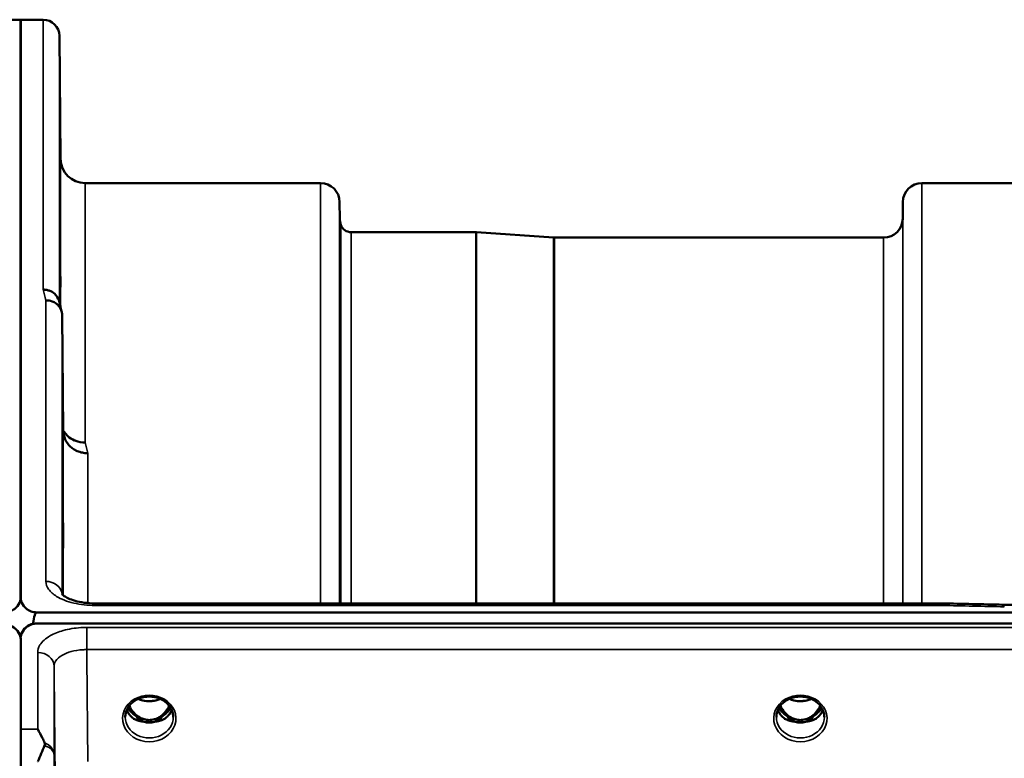
# Model space of a CAD drawing. Units: millimetres. Extents: x 0 to 9900, y 0 to 7000.
# Drawn here: x 4104 to 4285, y 3410 to 3546 of the extents above; entities that cross this region are included whole.
import ezdxf

# ---------------------------------------------------------------- set-up
doc = ezdxf.new("R2010")
doc.units = ezdxf.units.MM
doc.header["$LTSCALE"] = 33.333333
doc.layers.add('Visible (ISO)', color=7, linetype='Continuous', lineweight=50)
doc.layers.add('Visible Narrow (ISO)', color=7, linetype='Continuous', lineweight=35)

msp = doc.modelspace()

# ---------------------------------------------------------------- linework, layer by layer
at = {"layer": 'Visible (ISO)'}
for p, q in [((4100.13, 3545.94), (4104.32, 3545.94)), ((4104.23, 3440.08), (4104.23, 3545.94)), ((4104.23, 3545.94), (4108.41, 3545.94)), ((4104.32, 3440.08), (4104.32, 3545.94)), ((4111.61, 3520.4), (4111.41, 3542.97)), ((4116.11, 3515.94), (4159.33, 3515.94)), ((4269.69, 3515.94), (4315.58, 3515.94)), ((4162.86, 3509.41), (4162.83, 3512.47)), ((4266.17, 3509.41), (4266.19, 3512.47)), ((4164.94, 3506.94), (4187.81, 3506.94)), ((4202.11, 3505.95), (4187.95, 3506.94)), ((4202.25, 3505.94), (4262.67, 3505.94)), ((4112.11, 3470.48), (4111.91, 3491.68)), ((4273.4, 3438.8), (4117.91, 3438.8)), ((4284.59, 3438.55), (4923.93, 3438.55)), ((4107.23, 3437.14), (5101.54, 3437.14)), ((4106.53, 3435.06), (4106.53, 3435.01)), ((4106.77, 3435.06), (4106.53, 3435.06)), ((5101.54, 3435.1), (4107.23, 3435.1)), ((4104.32, 3431.89), (4104.32, 3431.89)), ((4104.32, 3431.89), (4104.32, 3135.83)), ((4104.44, 3433.25), (4104.44, 3433.2)), ((4125.57, 3417.38), (4126.61, 3417.38)), ((4126.61, 3417.38), (4126.61, 3417.13)), ((4129.17, 3417.38), (4130.2, 3417.38)), ((4129.17, 3417.38), (4129.17, 3417.13)), ((4245.07, 3417.38), (4246.11, 3417.38)), ((4246.11, 3417.38), (4246.11, 3417.13)), ((4248.67, 3417.38), (4249.7, 3417.38)), ((4248.67, 3417.38), (4248.67, 3417.13)), ((4126.61, 3417.13), (4126.45, 3417.13)), ((4129.32, 3417.13), (4129.17, 3417.13)), ((4246.11, 3417.13), (4245.95, 3417.13)), ((4248.82, 3417.13), (4248.67, 3417.13))]:
    msp.add_line(p, q, dxfattribs=at)
for centre, radius, start, end in [((4108.41, 3542.94), 3, 0.5, 90), ((4116.11, 3520.44), 4.5, 180.5, 270), ((4159.33, 3512.44), 3.5, 0.5, 90), ((4269.69, 3512.44), 3.5, 90, 179.5), ((4166.36, 3509.44), 3.5, 180.5, 199.4712), ((4164.94, 3508.94), 2, 199.4712, 270), ((4262.67, 3509.44), 3.5, 270, 359.5), ((4187.81, 3504.94), 2, 86, 90), ((4202.25, 3507.94), 2, 266, 270)]:
    msp.add_arc(centre, radius, start, end, dxfattribs=at)
for centre, major_axis, ratio, start_param, end_param in [((4107.23, 3361.24), (0, -75.91), 0.039523, 3.141593, 3.376416), ((4101.32, 3431.89), (-3, 0), 0.999912, 3.519491, 4.477565), ((4107.23, 3432.14), (3, 0), 0.999912, 1.80562, 2.763694), ((4107.23, 3432.1), (3, 0), 0.999912, 1.780503, 2.764425), ((4107.23, 3432.11), (3, 0), 0.995642, 1.570796, 1.780503), ((4127.89, 3422.71), (0, 5.58), 0.770012, 2.094607, 2.498107), ((4127.89, 3422.71), (0, 5.58), 0.770012, 3.785078, 4.188578), ((4247.39, 3422.71), (0, 5.58), 0.770012, 2.094607, 2.498107), ((4247.39, 3422.71), (0, 5.58), 0.770012, 3.785078, 4.188578), ((4127.89, 3422.71), (0, 5.58), 0.770012, 2.498107, 2.839533), ((4127.89, 3422.71), (0, 5.58), 0.770012, 3.443653, 3.785078), ((4247.39, 3422.71), (0, 5.58), 0.770012, 2.498107, 2.839533), ((4247.39, 3422.71), (0, 5.58), 0.770012, 3.443653, 3.785078), ((4127.89, 3420.69), (-4.3, 0), 0.865949, 1.268736, 1.872856), ((4127.89, 3420.74), (4.4, 0), 0.865949, 4.492192, 4.932586), ((4247.39, 3420.69), (-4.3, 0), 0.865949, 1.268736, 1.872856), ((4247.39, 3420.74), (4.4, 0), 0.865949, 4.492192, 4.932586)]:
    msp.add_ellipse(centre, major_axis=major_axis, ratio=ratio, start_param=start_param, end_param=end_param, dxfattribs=at)
for points, knots in [([(4111.54, 3525.73), (4111.54, 3525.2), (4111.55, 3524.62), (4111.56, 3523.55), (4111.56, 3523.05), (4111.57, 3522.23), (4111.57, 3521.87), (4111.58, 3521.35), (4111.58, 3521.19), (4111.58, 3521.1), (4111.58, 3521.15), (4111.57, 3521.49), (4111.57, 3521.77), (4111.56, 3522.46), (4111.56, 3522.9), (4111.55, 3523.9), (4111.54, 3524.46), (4111.53, 3525.52), (4111.53, 3526.1), (4111.52, 3527.18), (4111.52, 3527.69), (4111.51, 3528.51), (4111.51, 3528.88), (4111.5, 3529.41), (4111.5, 3529.57), (4111.5, 3529.66), (4111.5, 3529.6), (4111.51, 3529.26), (4111.51, 3528.97), (4111.52, 3528.28), (4111.52, 3527.83), (4111.53, 3526.82), (4111.53, 3526.26), (4111.54, 3525.73)], [0, 0, 0, 0, 0.159533, 0.159533, 0.319067, 0.319067, 0.478594, 0.478594, 0.63812, 0.63812, 0.797647, 0.797647, 0.957174, 0.957174, 1.116707, 1.116707, 1.276241, 1.276241, 1.436902, 1.436902, 1.597564, 1.597564, 1.758222, 1.758222, 1.918881, 1.918881, 2.079539, 2.079539, 2.240197, 2.240197, 2.400859, 2.400859, 2.56152, 2.56152, 2.56152, 2.56152]), ([(4111.54, 3502.15), (4111.54, 3501.63), (4111.55, 3501.06), (4111.56, 3499.94), (4111.56, 3499.39), (4111.57, 3498.47), (4111.57, 3498.04), (4111.58, 3497.35), (4111.58, 3497.1), (4111.58, 3496.82), (4111.58, 3496.78), (4111.57, 3496.93), (4111.57, 3497.12), (4111.56, 3497.64), (4111.56, 3498.02), (4111.55, 3498.91), (4111.54, 3499.43), (4111.53, 3500.46), (4111.53, 3501.04), (4111.52, 3502.17), (4111.52, 3502.72), (4111.51, 3503.65), (4111.51, 3504.09), (4111.5, 3504.78), (4111.5, 3505.03), (4111.5, 3505.31), (4111.5, 3505.35), (4111.51, 3505.2), (4111.51, 3505.01), (4111.52, 3504.47), (4111.52, 3504.09), (4111.53, 3503.19), (4111.53, 3502.66), (4111.54, 3502.15)], [0, 0, 0, 0, 0.159533, 0.159533, 0.319067, 0.319067, 0.478594, 0.478594, 0.63812, 0.63812, 0.797647, 0.797647, 0.957174, 0.957174, 1.116707, 1.116707, 1.276241, 1.276241, 1.436902, 1.436902, 1.597564, 1.597564, 1.758222, 1.758222, 1.918881, 1.918881, 2.079539, 2.079539, 2.240197, 2.240197, 2.400859, 2.400859, 2.56152, 2.56152, 2.56152, 2.56152]), ([(4108.41, 3496.4), (4108.42, 3496.4), (4108.43, 3496.4), (4108.64, 3496.39), (4108.85, 3496.37), (4109.27, 3496.29), (4109.46, 3496.23), (4109.9, 3496.07), (4110.21, 3495.91), (4110.71, 3495.43), (4110.97, 3495.14), (4111.24, 3494.57), (4111.29, 3494.41), (4111.34, 3494.25)], [-0.908239, -0.908239, -0.908239, -0.908239, -0.901585, -0.901585, -0.7083508, -0.7083508, -0.5176653, -0.5176653, -0.2661529, -0.2661529, -0.120297, -0.120297, -0.0656856, -0.0656856, -0.0656856, -0.0656856]), ([(4108.91, 3494.42), (4109.31, 3494.43), (4109.7, 3494.36), (4110.32, 3494.13), (4110.56, 3494), (4110.86, 3493.78), (4110.95, 3493.71), (4111.3, 3493.38), (4111.52, 3493.07), (4111.83, 3492.4), (4111.91, 3492.05), (4111.91, 3491.68)], [-0.0007866, -0.0007866, -0.0007866, -0.0007866, 0.1180269, 0.1180269, 0.2009646, 0.2009646, 0.2352981, 0.2352981, 0.3524531, 0.3524531, 0.469547, 0.469547, 0.469547, 0.469547]), ([(4116.11, 3468.33), (4115.52, 3468.32), (4114.93, 3468.42), (4114.38, 3468.62), (4114.31, 3468.65), (4114.24, 3468.68), (4114.17, 3468.71), (4113.71, 3468.91), (4113.29, 3469.18), (4112.93, 3469.51), (4112.82, 3469.62), (4112.71, 3469.73), (4112.61, 3469.85), (4112.41, 3470.07), (4112.25, 3470.31), (4112.11, 3470.56)], [-0.7054711, -0.7054711, -0.7054711, -0.7054711, -0.527257, -0.527257, -0.527257, -0.5038701, -0.5038701, -0.5038701, -0.3513575, -0.3513575, -0.3513575, -0.3022898, -0.3022898, -0.3022898, -0.2106676, -0.2106676, -0.2106676, -0.2106676]), ([(4116.61, 3466.36), (4116.6, 3466.36), (4116.59, 3466.36), (4116.25, 3466.37), (4115.92, 3466.41), (4115.29, 3466.53), (4114.98, 3466.62), (4114.49, 3466.83), (4114.3, 3466.93), (4113.87, 3467.19), (4113.65, 3467.36), (4112.98, 3467.96), (4112.67, 3468.43), (4112.21, 3469.45), (4112.11, 3469.99), (4112.11, 3470.48)], [-0.0032483, -0.0032483, -0.0032483, -0.0032483, 0, 0, 0.0984278, 0.0984278, 0.1967689, 0.1967689, 0.2618982, 0.2618982, 0.3483698, 0.3483698, 0.5407666, 0.5407666, 0.7851475, 0.7851475, 0.7851475, 0.7851475]), ([(4112.02, 3456.96), (4112.02, 3456.79), (4112.02, 3456.58), (4112.03, 3455.94), (4112.03, 3455.47), (4112.04, 3454.98), (4112.04, 3454.5), (4112.05, 3453.94), (4112.06, 3452.81), (4112.06, 3452.24), (4112.07, 3451.24), (4112.07, 3450.74), (4112.08, 3449.91), (4112.08, 3449.58), (4112.08, 3449.13), (4112.08, 3448.98), (4112.07, 3448.93), (4112.07, 3449.03), (4112.06, 3449.39), (4112.06, 3449.68), (4112.05, 3450.44), (4112.04, 3450.91), (4112.03, 3451.87), (4112.03, 3452.43), (4112.02, 3453.57), (4112.02, 3454.14), (4112.01, 3455.15), (4112.01, 3455.65), (4112, 3456.49), (4112, 3456.83), (4112, 3457.28), (4112, 3457.43), (4112.01, 3457.47), (4112.01, 3457.38), (4112.01, 3457.13), (4112.02, 3457.05), (4112.02, 3456.96)], [-0.26495, -0.26495, -0.26495, -0.26495, -0.160662, -0.160662, 0, 0, 0, 0.159533, 0.159533, 0.319067, 0.319067, 0.478594, 0.478594, 0.63812, 0.63812, 0.797647, 0.797647, 0.957174, 0.957174, 1.116707, 1.116707, 1.276241, 1.276241, 1.436902, 1.436902, 1.597564, 1.597564, 1.758222, 1.758222, 1.918881, 1.918881, 2.079539, 2.079539, 2.240197, 2.240197, 2.296571, 2.296571, 2.296571, 2.296571]), ([(4101.32, 3437.14), (4101.51, 3437.14), (4101.69, 3437.16), (4102.04, 3437.23), (4102.21, 3437.27), (4102.68, 3437.45), (4102.94, 3437.6), (4103.57, 3438.08), (4103.86, 3438.47), (4104.24, 3439.28), (4104.32, 3439.7), (4104.32, 3440.08)], [0, 0, 0, 0, 0.0564436, 0.0564436, 0.1128872, 0.1128872, 0.2257744, 0.2257744, 0.4590328, 0.4590328, 0.6922912, 0.6922912, 0.6922912, 0.6922912]), ([(4104.23, 3440.08), (4104.23, 3439.7), (4104.31, 3439.28), (4104.68, 3438.47), (4104.97, 3438.08), (4105.6, 3437.6), (4105.87, 3437.45), (4106.34, 3437.27), (4106.5, 3437.23), (4106.86, 3437.16), (4107.04, 3437.14), (4107.23, 3437.14)], [2.0653498, 2.0653498, 2.0653498, 2.0653498, 2.2986083, 2.2986083, 2.5318667, 2.5318667, 2.6447539, 2.6447539, 2.7011975, 2.7011975, 2.7576411, 2.7576411, 2.7576411, 2.7576411]), ([(4111.85, 3440.53), (4111.85, 3440.53), (4111.85, 3440.51), (4111.93, 3440.42), (4112.07, 3440.28), (4112.48, 3440), (4112.74, 3439.85), (4113.4, 3439.55), (4113.82, 3439.4), (4114.78, 3439.12), (4115.35, 3439), (4116.58, 3438.84), (4117.25, 3438.79), (4117.91, 3438.79)], [0.2175906, 0.2175906, 0.2175906, 0.2175906, 0.2885458, 0.2885458, 0.4591172, 0.4591172, 0.6103852, 0.6103852, 0.7774205, 0.7774205, 0.9648449, 0.9648449, 1.1633999, 1.1633999, 1.1633999, 1.1633999]), ([(4273.37, 3438.41), (4273.38, 3438.6), (4273.39, 3438.72), (4273.4, 3438.79), (4273.4, 3438.79), (4273.4, 3438.79)], [-0.4683811, -0.4683811, -0.4683811, -0.4683811, -0.3515625, -0.3515625, -0.3117816, -0.3117816, -0.3117816, -0.3117816]), ([(4284.59, 3438.55), (4284.59, 3438.55), (4284.58, 3438.55), (4284.52, 3438.55), (4284.49, 3438.52), (4284.51, 3438.43), (4284.54, 3438.39), (4284.64, 3438.29), (4284.72, 3438.23), (4284.81, 3438.17), (4284.82, 3438.16), (4284.82, 3438.16)], [-0.1620129, -0.1620129, -0.1620129, -0.1620129, -0.1559018, -0.1559018, -0.0885682, -0.0885682, -0.0463538, -0.0463538, 0, 0, 0.0026204, 0.0026204, 0.0026204, 0.0026204]), ([(4104.32, 3431.89), (4104.32, 3432.29), (4104.24, 3432.72), (4103.86, 3433.54), (4103.57, 3433.94), (4102.94, 3434.43), (4102.68, 3434.59), (4102.21, 3434.76), (4102.04, 3434.81), (4101.69, 3434.88), (4101.51, 3434.89), (4101.32, 3434.89)], [2.0653498, 2.0653498, 2.0653498, 2.0653498, 2.2986083, 2.2986083, 2.5318667, 2.5318667, 2.6447539, 2.6447539, 2.7011975, 2.7011975, 2.7576411, 2.7576411, 2.7576411, 2.7576411]), ([(4107.23, 3435.1), (4107.04, 3435.1), (4106.86, 3435.08), (4106.5, 3435.01), (4106.34, 3434.96), (4105.87, 3434.79), (4105.6, 3434.63), (4104.97, 3434.14), (4104.68, 3433.75), (4104.37, 3433.06), (4104.29, 3432.77), (4104.26, 3432.5)], [1.3796605, 1.3796605, 1.3796605, 1.3796605, 1.4361077, 1.4361077, 1.4925548, 1.4925548, 1.6054491, 1.6054491, 1.8389147, 1.8389147, 1.9954128, 1.9954128, 1.9954128, 1.9954128]), ([(4104.27, 3432.75), (4104.27, 3432.77), (4104.27, 3432.78), (4104.23, 3432.93), (4104.17, 3433.09), (4104.11, 3433.25)], [-0.06437809, -0.06437809, -0.06437809, -0.06437809, -0.05738138, -0.05738138, 0, 0, 0, 0]), ([(4104.11, 3433), (4104.17, 3432.85), (4104.22, 3432.67), (4104.26, 3432.5), (4104.26, 3432.5), (4104.26, 3432.5)], [-0.02460971, -0.02460971, -0.02460971, -0.02460971, -0.01276874, -0.01276874, -0.01275692, -0.01275692, -0.01275692, -0.01275692]), ([(4104.26, 3432.5), (4104.26, 3432.5), (4104.26, 3432.51), (4104.27, 3432.57), (4104.28, 3432.65), (4104.34, 3432.9), (4104.39, 3433.06), (4104.44, 3433.2)], [-0.08306363, -0.08306363, -0.08306363, -0.08306363, -0.08096461, -0.08096461, -0.05090036, -0.05090036, 0, 0, 0, 0]), ([(4104.44, 3433.25), (4104.38, 3433.1), (4104.33, 3432.95), (4104.28, 3432.79), (4104.28, 3432.77), (4104.27, 3432.75)], [-0.02460971, -0.02460971, -0.02460971, -0.02460971, -0.01276874, -0.01276874, -0.01057625, -0.01057625, -0.01057625, -0.01057625]), ([(4123.49, 3417.92), (4123.49, 3418.16), (4123.51, 3418.4), (4123.62, 3418.87), (4123.7, 3419.1), (4123.92, 3419.55), (4124.05, 3419.77), (4124.36, 3420.18), (4124.54, 3420.37), (4124.95, 3420.72), (4125.17, 3420.88), (4125.41, 3421.02)], [1.5707963, 1.5707963, 1.5707963, 1.5707963, 1.7666765, 1.7666765, 1.9625566, 1.9625566, 2.1584368, 2.1584368, 2.354317, 2.354317, 2.5501971, 2.5501971, 2.5501971, 2.5501971]), ([(4125.41, 3421.02), (4125.7, 3421.19), (4126.01, 3421.33), (4126.67, 3421.54), (4127.01, 3421.62), (4127.71, 3421.69), (4128.06, 3421.69), (4128.76, 3421.62), (4129.11, 3421.54), (4129.76, 3421.33), (4130.08, 3421.19), (4130.37, 3421.02)], [-0.591396, -0.591396, -0.591396, -0.591396, -0.354837, -0.354837, -0.118279, -0.118279, 0.118279, 0.118279, 0.354837, 0.354837, 0.591396, 0.591396, 0.591396, 0.591396]), ([(4125.87, 3421.26), (4126.14, 3421.15), (4126.41, 3421.05), (4127.14, 3420.88), (4127.62, 3420.83), (4128.54, 3420.87), (4129, 3420.95), (4129.59, 3421.14), (4129.75, 3421.19), (4129.9, 3421.26)], [0.4891765, 0.4891765, 0.4891765, 0.4891765, 0.5773691, 0.5773691, 0.7168251, 0.7168251, 0.8549125, 0.8549125, 0.906103, 0.906103, 0.906103, 0.906103]), ([(4130.37, 3421.02), (4130.61, 3420.88), (4130.83, 3420.72), (4131.23, 3420.37), (4131.41, 3420.18), (4131.72, 3419.77), (4131.86, 3419.55), (4132.07, 3419.1), (4132.15, 3418.87), (4132.26, 3418.4), (4132.29, 3418.16), (4132.29, 3417.92)], [-2.5501971, -2.5501971, -2.5501971, -2.5501971, -2.354317, -2.354317, -2.1584368, -2.1584368, -1.9625566, -1.9625566, -1.7666765, -1.7666765, -1.5707963, -1.5707963, -1.5707963, -1.5707963]), ([(4242.99, 3417.92), (4242.99, 3418.16), (4243.01, 3418.4), (4243.12, 3418.87), (4243.2, 3419.1), (4243.42, 3419.55), (4243.55, 3419.77), (4243.86, 3420.18), (4244.04, 3420.37), (4244.45, 3420.72), (4244.67, 3420.88), (4244.91, 3421.02)], [1.5707963, 1.5707963, 1.5707963, 1.5707963, 1.7666765, 1.7666765, 1.9625566, 1.9625566, 2.1584368, 2.1584368, 2.354317, 2.354317, 2.5501971, 2.5501971, 2.5501971, 2.5501971]), ([(4244.91, 3421.02), (4245.2, 3421.19), (4245.51, 3421.33), (4246.17, 3421.54), (4246.51, 3421.62), (4247.21, 3421.69), (4247.56, 3421.69), (4248.26, 3421.62), (4248.61, 3421.54), (4249.26, 3421.33), (4249.58, 3421.19), (4249.87, 3421.02)], [-0.591396, -0.591396, -0.591396, -0.591396, -0.354837, -0.354837, -0.118279, -0.118279, 0.118279, 0.118279, 0.354837, 0.354837, 0.591396, 0.591396, 0.591396, 0.591396]), ([(4245.37, 3421.26), (4245.63, 3421.15), (4245.91, 3421.05), (4246.64, 3420.88), (4247.11, 3420.83), (4248.04, 3420.87), (4248.5, 3420.95), (4249.09, 3421.14), (4249.25, 3421.19), (4249.4, 3421.26)], [0.489222, 0.489222, 0.489222, 0.489222, 0.5772592, 0.5772592, 0.7167126, 0.7167126, 0.8547962, 0.8547962, 0.9061399, 0.9061399, 0.9061399, 0.9061399]), ([(4249.87, 3421.02), (4250.11, 3420.88), (4250.33, 3420.72), (4250.73, 3420.37), (4250.91, 3420.18), (4251.22, 3419.77), (4251.36, 3419.55), (4251.57, 3419.1), (4251.65, 3418.87), (4251.76, 3418.4), (4251.79, 3418.16), (4251.79, 3417.92)], [-2.5501971, -2.5501971, -2.5501971, -2.5501971, -2.354317, -2.354317, -2.1584368, -2.1584368, -1.9625566, -1.9625566, -1.7666765, -1.7666765, -1.5707963, -1.5707963, -1.5707963, -1.5707963]), ([(4123.75, 3419.21), (4123.83, 3419.03), (4123.93, 3418.85), (4124.16, 3418.5), (4124.29, 3418.32), (4124.61, 3417.99), (4124.78, 3417.83), (4124.97, 3417.69)], [3.4985041, 3.4985041, 3.4985041, 3.4985041, 3.6540723, 3.6540723, 3.8248989, 3.8248989, 3.9957255, 3.9957255, 3.9957255, 3.9957255]), ([(4124.22, 3420), (4124.44, 3419.54), (4124.72, 3419.11), (4125.4, 3418.36), (4125.77, 3418.06), (4126.43, 3417.7), (4126.69, 3417.59), (4127.25, 3417.43), (4127.55, 3417.39), (4128.01, 3417.38), (4128.16, 3417.39), (4128.69, 3417.46), (4129.05, 3417.57), (4129.61, 3417.83), (4129.82, 3417.96), (4130.33, 3418.33), (4130.62, 3418.61), (4131.13, 3419.24), (4131.36, 3419.6), (4131.55, 3420)], [-1.423084, -1.423084, -1.423084, -1.423084, -1.257061, -1.257061, -1.09157, -1.09157, -0.992156, -0.992156, -0.884328, -0.884328, -0.831314, -0.831314, -0.696696, -0.696696, -0.612177, -0.612177, -0.469943, -0.469943, -0.325657, -0.325657, -0.325657, -0.325657]), ([(4130.8, 3417.69), (4130.99, 3417.83), (4131.17, 3417.99), (4131.48, 3418.32), (4131.62, 3418.5), (4131.85, 3418.85), (4131.94, 3419.03), (4132.02, 3419.21)], [5.4290525, 5.4290525, 5.4290525, 5.4290525, 5.599879, 5.599879, 5.7707056, 5.7707056, 5.9262739, 5.9262739, 5.9262739, 5.9262739]), ([(4243.25, 3419.21), (4243.33, 3419.03), (4243.43, 3418.85), (4243.66, 3418.5), (4243.79, 3418.32), (4244.11, 3417.99), (4244.28, 3417.83), (4244.47, 3417.69)], [3.4985041, 3.4985041, 3.4985041, 3.4985041, 3.6540723, 3.6540723, 3.8248989, 3.8248989, 3.9957255, 3.9957255, 3.9957255, 3.9957255]), ([(4243.72, 3420), (4243.94, 3419.54), (4244.22, 3419.11), (4244.81, 3418.46), (4245.17, 3418.11), (4245.92, 3417.7), (4246.19, 3417.59), (4246.75, 3417.43), (4247.05, 3417.39), (4247.51, 3417.38), (4247.66, 3417.39), (4248.19, 3417.46), (4248.55, 3417.57), (4249.11, 3417.83), (4249.32, 3417.96), (4249.83, 3418.33), (4250.12, 3418.61), (4250.63, 3419.24), (4250.86, 3419.6), (4251.05, 3420)], [-1.577999, -1.577999, -1.577999, -1.577999, -1.296623, -1.296623, -1.091578, -1.091578, -0.992092, -0.992092, -0.884246, -0.884246, -0.831241, -0.831241, -0.696808, -0.696808, -0.612058, -0.612058, -0.469913, -0.469913, -0.325703, -0.325703, -0.325703, -0.325703]), ([(4250.3, 3417.69), (4250.49, 3417.83), (4250.67, 3417.99), (4250.98, 3418.32), (4251.12, 3418.5), (4251.35, 3418.85), (4251.44, 3419.03), (4251.52, 3419.21)], [5.4290525, 5.4290525, 5.4290525, 5.4290525, 5.599879, 5.599879, 5.7707056, 5.7707056, 5.9262739, 5.9262739, 5.9262739, 5.9262739]), ([(4125.51, 3417.4), (4125.47, 3417.42), (4125.43, 3417.43), (4125.35, 3417.47), (4125.32, 3417.48), (4125.24, 3417.52), (4125.21, 3417.54), (4125.13, 3417.58), (4125.1, 3417.6), (4125.03, 3417.65), (4125, 3417.67), (4124.97, 3417.69)], [0.08730916, 0.08730916, 0.08730916, 0.08730916, 0.10318887, 0.10318887, 0.11906858, 0.11906858, 0.13494829, 0.13494829, 0.150828, 0.150828, 0.16670771, 0.16670771, 0.16670771, 0.16670771]), ([(4125, 3417.62), (4125, 3417.62), (4125, 3417.62), (4125.24, 3417.5), (4125.5, 3417.4), (4125.92, 3417.27), (4126.05, 3417.23), (4126.19, 3417.2)], [-0.1468964, -0.1468964, -0.1468964, -0.1468964, -0.1462513, -0.1462513, -0.0457698, -0.0457698, 0, 0, 0, 0]), ([(4129.58, 3417.2), (4129.72, 3417.23), (4129.86, 3417.27), (4130.11, 3417.35), (4130.23, 3417.39), (4130.5, 3417.49), (4130.64, 3417.55), (4130.77, 3417.62), (4130.78, 3417.62), (4130.78, 3417.62)], [-0.1476899, -0.1476899, -0.1476899, -0.1476899, -0.1008834, -0.1008834, -0.0573161, -0.0573161, 0, 0, 0.0006504, 0.0006504, 0.0006504, 0.0006504]), ([(4130.8, 3417.69), (4130.77, 3417.67), (4130.74, 3417.65), (4130.67, 3417.6), (4130.64, 3417.58), (4130.57, 3417.54), (4130.53, 3417.52), (4130.46, 3417.48), (4130.42, 3417.47), (4130.34, 3417.43), (4130.3, 3417.42), (4130.26, 3417.4)], [0, 0, 0, 0, 0.01581068, 0.01581068, 0.03162136, 0.03162136, 0.04743204, 0.04743204, 0.06324272, 0.06324272, 0.07905339, 0.07905339, 0.07905339, 0.07905339]), ([(4245.01, 3417.4), (4244.97, 3417.42), (4244.93, 3417.43), (4244.85, 3417.47), (4244.82, 3417.48), (4244.74, 3417.52), (4244.71, 3417.54), (4244.63, 3417.58), (4244.6, 3417.6), (4244.53, 3417.65), (4244.5, 3417.67), (4244.47, 3417.69)], [0.08730916, 0.08730916, 0.08730916, 0.08730916, 0.10318887, 0.10318887, 0.11906858, 0.11906858, 0.13494829, 0.13494829, 0.150828, 0.150828, 0.16670771, 0.16670771, 0.16670771, 0.16670771]), ([(4244.5, 3417.62), (4244.5, 3417.62), (4244.5, 3417.62), (4244.74, 3417.5), (4245, 3417.4), (4245.42, 3417.27), (4245.55, 3417.23), (4245.69, 3417.2)], [-0.1468964, -0.1468964, -0.1468964, -0.1468964, -0.1462513, -0.1462513, -0.0457698, -0.0457698, 0, 0, 0, 0]), ([(4249.08, 3417.2), (4249.22, 3417.23), (4249.36, 3417.27), (4249.61, 3417.35), (4249.73, 3417.39), (4250, 3417.49), (4250.14, 3417.55), (4250.27, 3417.62), (4250.28, 3417.62), (4250.28, 3417.62)], [-0.1476899, -0.1476899, -0.1476899, -0.1476899, -0.1008834, -0.1008834, -0.0573161, -0.0573161, 0, 0, 0.0006504, 0.0006504, 0.0006504, 0.0006504]), ([(4250.3, 3417.69), (4250.27, 3417.67), (4250.24, 3417.65), (4250.17, 3417.6), (4250.14, 3417.58), (4250.07, 3417.54), (4250.03, 3417.52), (4249.96, 3417.48), (4249.92, 3417.47), (4249.84, 3417.43), (4249.8, 3417.42), (4249.76, 3417.4)], [0, 0, 0, 0, 0.01581068, 0.01581068, 0.03162136, 0.03162136, 0.04743204, 0.04743204, 0.06324272, 0.06324272, 0.07905339, 0.07905339, 0.07905339, 0.07905339]), ([(4107.41, 3415.7), (4107.42, 3415.7), (4107.42, 3415.69), (4107.71, 3415.18), (4108.01, 3414.63), (4108.42, 3413.78), (4108.55, 3413.5), (4108.67, 3413.21)], [-0.5774791, -0.5774791, -0.5774791, -0.5774791, -0.5749101, -0.5749101, -0.2790868, -0.2790868, -0.1430388, -0.1430388, -0.1430388, -0.1430388]), ([(4126.19, 3417.2), (4126.26, 3417.18), (4126.33, 3417.16), (4126.56, 3417.1), (4126.74, 3417.06), (4126.93, 3417.02)], [0.07589259, 0.07589259, 0.07589259, 0.07589259, 0.09745555, 0.09745555, 0.14962037, 0.14962037, 0.14962037, 0.14962037]), ([(4128.85, 3417.02), (4129.03, 3417.06), (4129.21, 3417.1), (4129.44, 3417.16), (4129.51, 3417.18), (4129.58, 3417.2)], [0.33133736, 0.33133736, 0.33133736, 0.33133736, 0.38350218, 0.38350218, 0.40506514, 0.40506514, 0.40506514, 0.40506514]), ([(4245.69, 3417.2), (4245.76, 3417.18), (4245.83, 3417.16), (4246.06, 3417.1), (4246.24, 3417.06), (4246.43, 3417.02)], [0.07589259, 0.07589259, 0.07589259, 0.07589259, 0.09745555, 0.09745555, 0.14962037, 0.14962037, 0.14962037, 0.14962037]), ([(4248.35, 3417.02), (4248.53, 3417.06), (4248.71, 3417.1), (4248.94, 3417.16), (4249.01, 3417.18), (4249.08, 3417.2)], [0.33133736, 0.33133736, 0.33133736, 0.33133736, 0.38350218, 0.38350218, 0.40506514, 0.40506514, 0.40506514, 0.40506514]), ([(4108.67, 3412.68), (4108.28, 3411.77), (4107.85, 3410.79), (4107.43, 3409.75), (4107.42, 3409.75), (4107.42, 3409.75)], [-0.4248463, -0.4248463, -0.4248463, -0.4248463, 0, 0, 0.0019192, 0.0019192, 0.0019192, 0.0019192]), ([(4108.67, 3413.21), (4108.71, 3413.13), (4108.73, 3413.04), (4108.73, 3412.87), (4108.71, 3412.77), (4108.67, 3412.68)], [0.56555944, 0.56555944, 0.56555944, 0.56555944, 0.60368317, 0.60368317, 0.64215764, 0.64215764, 0.64215764, 0.64215764])]:
    msp.add_open_spline(points, degree=3, knots=knots, dxfattribs=at)
for points in [[(4111.34, 3494.25), (4111.49, 3493.65), (4111.65, 3493.03), (4111.8, 3492.42)], [(4273.4, 3438.79), (4277.13, 3438.71), (4280.86, 3438.63), (4284.59, 3438.55)]]:
    msp.add_open_spline(points, degree=3, dxfattribs=at)
at = {"layer": 'Visible Narrow (ISO)'}
for p, q in [((4108.41, 3496.4), (4108.41, 3545.94)), ((4111.41, 3542.97), (4111.41, 3493.95)), ((4111.61, 3493.17), (4111.61, 3520.4)), ((4116.11, 3515.94), (4116.11, 3468.33)), ((4159.33, 3438.8), (4159.33, 3515.94)), ((4269.69, 3515.94), (4269.69, 3438.8)), ((4162.83, 3512.47), (4162.83, 3438.8)), ((4266.19, 3438.8), (4266.19, 3512.47)), ((4162.86, 3438.8), (4162.86, 3509.41)), ((4163.06, 3438.8), (4163.06, 3508.28)), ((4266.17, 3509.41), (4266.17, 3438.8)), ((4164.94, 3506.94), (4164.94, 3438.8)), ((4187.81, 3438.8), (4187.81, 3506.94)), ((4187.95, 3506.94), (4187.95, 3438.8)), ((4202.11, 3438.8), (4202.11, 3505.95)), ((4202.25, 3505.94), (4202.25, 3438.8)), ((4262.67, 3438.8), (4262.67, 3505.94)), ((4108.91, 3442.84), (4108.91, 3494.42)), ((4111.91, 3491.68), (4111.91, 3440.45)), ((4112.11, 3440.26), (4112.11, 3470.48)), ((4116.61, 3466.36), (4116.61, 3438.85)), ((4116.61, 3438.45), (4116.61, 3438.45)), ((4117.91, 3438.8), (4117.91, 3438.41)), ((4117.91, 3438.41), (4273.37, 3438.41)), ((5092.36, 3434.37), (4116.41, 3434.37)), ((4116.41, 3434.37), (4116.41, 3430.3)), ((4116.41, 3430.3), (5092.36, 3430.3)), ((4107.41, 3415.7), (4107.41, 3429.78)), ((4110.41, 3427.23), (4110.41, 3410.95)), ((4244.78, 3418.16), (4244.78, 3418.16)), ((4249.99, 3418.16), (4249.99, 3418.16)), ((4104.32, 3415.7), (4107.41, 3415.7))]:
    msp.add_line(p, q, dxfattribs=at)
for centre, major_axis, ratio, start_param, end_param in [((4115.53, 2725.94), (-31.35, 820), 0.078818, 5.923801, 5.930793), ((4123.06, 2725.94), (30.49, -790), 0.079555, 2.78236, 2.789551), ((4108.91, 3440.21), (3, 0), 0.874259, 0.094898, 1.570796), ((4546.04, 2725.94), (-18712.37, 416.88), 0.037736, 4.72719, 4.727802), ((4107.41, 3427.2), (3, 0), 0.858337, 0.008727, 1.570796), ((4127.89, 3417.67), (4.9, 0), 0.870314, 2.148732, 7.276046), ((4127.89, 3417.67), (-4.9, 0), 0.870314, 4.134453, 5.290325), ((4127.89, 3424.57), (4.4, 0), 0.861089, 4.219785, 5.204993), ((4247.39, 3417.67), (4.9, 0), 0.870314, 2.148732, 7.276046), ((4247.39, 3417.67), (-4.9, 0), 0.870314, 4.134453, 5.290325), ((4247.39, 3424.57), (4.4, 0), 0.861089, 4.219785, 5.204993), ((4127.89, 3420.49), (-4.4, 0), 0.865949, 0.347359, 0.854133), ((4127.89, 3421.24), (-4.4, 0), 0.865949, 0.455042, 0.927311), ((4127.89, 3422.73), (0, 5.67), 0.775888, 2.106683, 2.498107), ((4127.89, 3422.73), (0, 5.67), 0.775888, 3.785078, 4.176502), ((4127.89, 3421.24), (-4.4, 0), 0.865949, 2.214282, 2.686551), ((4127.89, 3420.49), (4.4, 0), 0.865949, 5.429052, 5.935827), ((4247.39, 3420.49), (-4.4, 0), 0.865949, 0.347359, 0.854133), ((4247.39, 3421.24), (-4.4, 0), 0.865949, 0.455042, 0.927311), ((4247.39, 3422.73), (0, 5.67), 0.775888, 2.106683, 2.498107), ((4247.39, 3422.73), (0, 5.67), 0.775888, 3.785078, 4.176502), ((4247.39, 3421.24), (-4.4, 0), 0.865949, 2.214282, 2.686551), ((4247.39, 3420.49), (4.4, 0), 0.865949, 5.429052, 5.935827), ((4127.89, 3417.92), (-4.4, 0), 0.87081, 0, 3.141593), ((4124.67, 3417.29), (0.301, 0.399), 0.328523, 5.872475, 6.283185), ((4125.31, 3418.26), (-0.0698, -0.0716), 0.132657, 0.415533, 1.435428), ((4127.89, 3423.06), (0, -5.67), 0.775888, 5.827512, 6.731652), ((4130.47, 3418.26), (0.0698, -0.0716), 0.132657, 4.847757, 5.867652), ((4131.11, 3417.29), (-0.301, 0.399), 0.328523, 0, 0.41071), ((4247.39, 3417.92), (-4.4, 0), 0.87081, 0, 3.141593), ((4244.17, 3417.29), (0.301, 0.399), 0.328523, 5.872475, 6.283185), ((4244.81, 3418.26), (-0.0698, -0.0716), 0.132657, 0.415533, 1.435428), ((4247.39, 3423.06), (0, -5.67), 0.775888, 5.827359, 6.731634), ((4249.97, 3418.26), (0.0698, -0.0716), 0.132657, 4.847757, 5.867652), ((4250.61, 3417.29), (-0.301, 0.399), 0.328523, 0, 0.41071), ((4107.41, 3410.93), (3, 0), 0.83842, 0.008727, 1.137148), ((4107.41, 3410.93), (3, 0.01), 0.642669, 0.006208, 1.135397)]:
    msp.add_ellipse(centre, major_axis=major_axis, ratio=ratio, start_param=start_param, end_param=end_param, dxfattribs=at)
for points, knots in [([(4108.91, 3442.84), (4108.91, 3442.35), (4109.26, 3441.35), (4110.91, 3439.88), (4113.89, 3438.71), (4116.57, 3438.41), (4117.91, 3438.41)], [0, 0, 0, 0, 0.301368, 0.602737, 1.004561, 1.406386, 1.406386, 1.406386, 1.406386]), ([(4116.41, 3434.37), (4116.05, 3434.37), (4115.69, 3434.36), (4114.21, 3434.27), (4113.11, 3434.09), (4111.22, 3433.57), (4110.41, 3433.25), (4108.87, 3432.38), (4108.21, 3431.79), (4107.55, 3430.71), (4107.41, 3430.24), (4107.41, 3429.78)], [0, 0, 0, 0, 0.107458, 0.107458, 0.448596, 0.448596, 0.749008, 0.749008, 1.136282, 1.136282, 1.406382, 1.406382, 1.406382, 1.406382]), ([(4110.41, 3427.23), (4110.41, 3427.54), (4110.5, 3427.86), (4110.94, 3428.59), (4111.38, 3428.98), (4112.41, 3429.56), (4112.95, 3429.78), (4114.21, 3430.12), (4114.94, 3430.24), (4115.93, 3430.3), (4116.17, 3430.3), (4116.41, 3430.3)], [-1.406382, -1.406382, -1.406382, -1.406382, -1.136282, -1.136282, -0.749008, -0.749008, -0.448596, -0.448596, -0.107458, -0.107458, 0, 0, 0, 0]), ([(4116.62, 3409.75), (4116.58, 3413.06), (4116.55, 3416.37), (4116.48, 3423.22), (4116.45, 3426.76), (4116.41, 3430.3)], [71.575809, 71.575809, 71.575809, 71.575809, 72.716177, 72.716177, 73.937282, 73.937282, 73.937282, 73.937282]), ([(4110.41, 3427.23), (4110.45, 3423.71), (4110.48, 3420.19), (4110.55, 3413.36), (4110.58, 3410.04), (4110.62, 3406.72)], [-73.928716, -73.928716, -73.928716, -73.928716, -72.716177, -72.716177, -71.572269, -71.572269, -71.572269, -71.572269]), ([(4125.21, 3421.24), (4125.29, 3421.25), (4125.38, 3421.25), (4125.51, 3421.24), (4125.55, 3421.23), (4125.6, 3421.19), (4125.59, 3421.17), (4125.55, 3421.12), (4125.51, 3421.08), (4125.44, 3421.04), (4125.42, 3421.03), (4125.41, 3421.02)], [0, 0, 0, 0, 0.02681436, 0.02681436, 0.04334791, 0.04334791, 0.06041366, 0.06041366, 0.08457, 0.08457, 0.09306577, 0.09306577, 0.09306577, 0.09306577]), ([(4130.37, 3421.02), (4130.33, 3421.04), (4130.3, 3421.07), (4130.27, 3421.09), (4130.24, 3421.11), (4130.21, 3421.13), (4130.17, 3421.18), (4130.18, 3421.22), (4130.29, 3421.24), (4130.35, 3421.25), (4130.46, 3421.25), (4130.51, 3421.24), (4130.56, 3421.24)], [0.05909361, 0.05909361, 0.05909361, 0.05909361, 0.07607969, 0.07607969, 0.07607969, 0.09174573, 0.09174573, 0.11681139, 0.11681139, 0.1362359, 0.1362359, 0.15215939, 0.15215939, 0.15215939, 0.15215939]), ([(4244.71, 3421.24), (4244.79, 3421.25), (4244.88, 3421.25), (4245.01, 3421.24), (4245.05, 3421.23), (4245.1, 3421.19), (4245.09, 3421.17), (4245.05, 3421.12), (4245.01, 3421.08), (4244.94, 3421.04), (4244.92, 3421.03), (4244.91, 3421.02)], [0, 0, 0, 0, 0.02681436, 0.02681436, 0.04334791, 0.04334791, 0.06041366, 0.06041366, 0.08457, 0.08457, 0.09306577, 0.09306577, 0.09306577, 0.09306577]), ([(4249.87, 3421.02), (4249.83, 3421.04), (4249.8, 3421.07), (4249.77, 3421.09), (4249.74, 3421.11), (4249.71, 3421.13), (4249.67, 3421.18), (4249.68, 3421.22), (4249.79, 3421.24), (4249.85, 3421.25), (4249.96, 3421.25), (4250.01, 3421.24), (4250.06, 3421.24)], [0.05909361, 0.05909361, 0.05909361, 0.05909361, 0.07607969, 0.07607969, 0.07607969, 0.09174573, 0.09174573, 0.11681139, 0.11681139, 0.1362359, 0.1362359, 0.15215939, 0.15215939, 0.15215939, 0.15215939]), ([(4125.25, 3418.19), (4125.32, 3418.13), (4125.42, 3418.04), (4125.53, 3417.92), (4125.58, 3417.85), (4125.62, 3417.8), (4125.66, 3417.75), (4125.7, 3417.68), (4125.72, 3417.6), (4125.7, 3417.51), (4125.61, 3417.44), (4125.53, 3417.42), (4125.47, 3417.42)], [0, 0, 0, 0, 0.0303117, 0.0404156, 0.0505195, 0.0555715, 0.0606234, 0.0707273, 0.0808312, 0.0909351, 0.101039, 0.1186828, 0.1186828, 0.1186828, 0.1186828]), ([(4125.56, 3417.39), (4125.59, 3417.4), (4125.65, 3417.43), (4125.72, 3417.5), (4125.75, 3417.6), (4125.73, 3417.69), (4125.7, 3417.77), (4125.67, 3417.83), (4125.63, 3417.88), (4125.58, 3417.95), (4125.47, 3418.08), (4125.38, 3418.17), (4125.31, 3418.24)], [-0.1111144, -0.1111144, -0.1111144, -0.1111144, -0.101039, -0.0909351, -0.0808312, -0.0707273, -0.0606234, -0.0555715, -0.0505195, -0.0404156, -0.0303117, 0, 0, 0, 0]), ([(4130.47, 3418.24), (4130.41, 3418.19), (4130.31, 3418.09), (4130.18, 3417.94), (4130.08, 3417.79), (4130.02, 3417.65), (4130.03, 3417.55), (4130.06, 3417.48), (4130.13, 3417.43), (4130.19, 3417.4), (4130.22, 3417.39)], [0, 0, 0, 0, 0.0252598, 0.0404156, 0.0606234, 0.0808312, 0.0858832, 0.0909351, 0.101039, 0.1111028, 0.1111028, 0.1111028, 0.1111028]), ([(4130.3, 3417.42), (4130.27, 3417.42), (4130.24, 3417.43), (4130.21, 3417.44), (4130.19, 3417.44), (4130.17, 3417.45), (4130.15, 3417.46), (4130.14, 3417.47), (4130.13, 3417.47), (4130.12, 3417.48), (4130.11, 3417.49), (4130.09, 3417.5), (4130.08, 3417.52), (4130.08, 3417.52), (4130.08, 3417.52), (4130.08, 3417.53), (4130.07, 3417.54), (4130.07, 3417.55), (4130.07, 3417.56), (4130.06, 3417.57), (4130.06, 3417.58), (4130.06, 3417.59), (4130.06, 3417.59), (4130.06, 3417.59), (4130.06, 3417.6), (4130.06, 3417.62), (4130.07, 3417.65), (4130.08, 3417.67), (4130.09, 3417.71), (4130.11, 3417.74), (4130.13, 3417.76), (4130.16, 3417.82), (4130.2, 3417.87), (4130.25, 3417.92), (4130.28, 3417.95), (4130.31, 3417.99), (4130.35, 3418.02), (4130.4, 3418.08), (4130.47, 3418.14), (4130.53, 3418.19)], [-0.1186508, -0.1186508, -0.1186508, -0.1186508, -0.1080584, -0.1080584, -0.1080584, -0.1010524, -0.1010524, -0.1010524, -0.0972702, -0.0972702, -0.0972702, -0.0909495, -0.0909495, -0.0909495, -0.0896601, -0.0896601, -0.0896601, -0.0858794, -0.0858794, -0.0858794, -0.0820707, -0.0820707, -0.0820707, -0.0808051, -0.0808051, -0.0808051, -0.0717643, -0.0717643, -0.0717643, -0.0606697, -0.0606697, -0.0606697, -0.0404361, -0.0404361, -0.0404361, -0.0252718, -0.0252718, -0.0252718, 0, 0, 0, 0]), ([(4244.75, 3418.19), (4244.82, 3418.13), (4244.92, 3418.04), (4245.03, 3417.92), (4245.08, 3417.85), (4245.12, 3417.8), (4245.16, 3417.75), (4245.2, 3417.68), (4245.22, 3417.6), (4245.2, 3417.51), (4245.11, 3417.44), (4245.03, 3417.42), (4244.97, 3417.42)], [0, 0, 0, 0, 0.0303117, 0.0404156, 0.0505195, 0.0555715, 0.0606234, 0.0707273, 0.0808312, 0.0909351, 0.101039, 0.1186828, 0.1186828, 0.1186828, 0.1186828]), ([(4245.06, 3417.39), (4245.09, 3417.4), (4245.15, 3417.43), (4245.22, 3417.5), (4245.25, 3417.6), (4245.23, 3417.69), (4245.2, 3417.77), (4245.17, 3417.83), (4245.13, 3417.88), (4245.08, 3417.95), (4244.97, 3418.08), (4244.88, 3418.17), (4244.81, 3418.24)], [-0.1111144, -0.1111144, -0.1111144, -0.1111144, -0.101039, -0.0909351, -0.0808312, -0.0707273, -0.0606234, -0.0555715, -0.0505195, -0.0404156, -0.0303117, 0, 0, 0, 0]), ([(4249.97, 3418.24), (4249.87, 3418.15), (4249.73, 3418.01), (4249.61, 3417.83), (4249.56, 3417.74), (4249.54, 3417.68), (4249.52, 3417.61), (4249.53, 3417.55), (4249.56, 3417.5), (4249.58, 3417.47), (4249.61, 3417.45), (4249.65, 3417.42), (4249.69, 3417.4), (4249.72, 3417.39)], [0, 0, 0, 0, 0.0404156, 0.0606234, 0.0656754, 0.0707273, 0.0808312, 0.0858832, 0.0909351, 0.0959871, 0.0985131, 0.101039, 0.111138, 0.111138, 0.111138, 0.111138]), ([(4249.8, 3417.42), (4249.8, 3417.42), (4249.8, 3417.42), (4249.8, 3417.42), (4249.77, 3417.42), (4249.74, 3417.43), (4249.71, 3417.44), (4249.69, 3417.44), (4249.67, 3417.45), (4249.65, 3417.46), (4249.64, 3417.47), (4249.64, 3417.47), (4249.63, 3417.47), (4249.63, 3417.48), (4249.62, 3417.48), (4249.62, 3417.48), (4249.62, 3417.48), (4249.61, 3417.48), (4249.61, 3417.49), (4249.6, 3417.5), (4249.59, 3417.51), (4249.58, 3417.52), (4249.58, 3417.52), (4249.58, 3417.52), (4249.58, 3417.53), (4249.57, 3417.54), (4249.57, 3417.55), (4249.57, 3417.56), (4249.56, 3417.57), (4249.56, 3417.58), (4249.56, 3417.59), (4249.56, 3417.59), (4249.56, 3417.59), (4249.56, 3417.6), (4249.56, 3417.62), (4249.57, 3417.65), (4249.58, 3417.67), (4249.58, 3417.69), (4249.59, 3417.71), (4249.6, 3417.72), (4249.61, 3417.74), (4249.62, 3417.75), (4249.63, 3417.76), (4249.64, 3417.79), (4249.66, 3417.81), (4249.67, 3417.83), (4249.7, 3417.86), (4249.72, 3417.89), (4249.75, 3417.92), (4249.83, 3418.01), (4249.93, 3418.1), (4250.03, 3418.19)], [-0.1186701, -0.1186701, -0.1186701, -0.1186701, -0.1182672, -0.1182672, -0.1182672, -0.1080584, -0.1080584, -0.1080584, -0.1010608, -0.1010608, -0.1010608, -0.0985386, -0.0985386, -0.0985386, -0.0972702, -0.0972702, -0.0972702, -0.0960058, -0.0960058, -0.0960058, -0.0909425, -0.0909425, -0.0909425, -0.0896601, -0.0896601, -0.0896601, -0.0858712, -0.0858712, -0.0858712, -0.0820707, -0.0820707, -0.0820707, -0.0807955, -0.0807955, -0.0807955, -0.0717643, -0.0717643, -0.0717643, -0.0656205, -0.0656205, -0.0656205, -0.0605763, -0.0605763, -0.0605763, -0.0520078, -0.0520078, -0.0520078, -0.0403837, -0.0403837, -0.0403837, 0, 0, 0, 0]), ([(4110.45, 3398.18), (4110.45, 3399.25), (4110.45, 3400.31), (4110.44, 3402.44), (4110.44, 3403.5), (4110.43, 3404.57), (4110.43, 3405.63), (4110.43, 3406.7), (4110.42, 3408.83), (4110.42, 3409.89), (4110.41, 3410.95)], [-1.667072, -1.667072, -1.667072, -1.667072, -1.250304, -1.250304, -0.833536, -0.833536, -0.833536, -0.416768, -0.416768, 0, 0, 0, 0])]:
    msp.add_open_spline(points, degree=3, knots=knots, dxfattribs=at)

doc.saveas('drawing.dxf')
